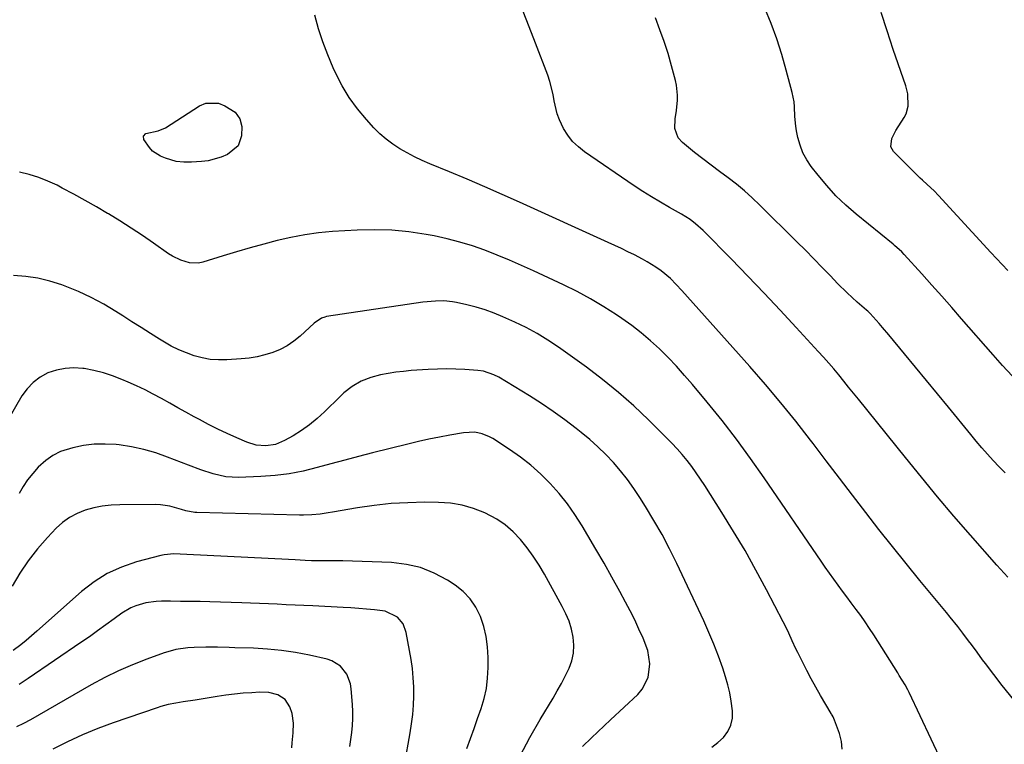
# Model space of a CAD drawing. Units: inches. Extents: x 1825592 to 1830807, y 431628 to 436875.
# Drawn here: x 1828123 to 1828483, y 434051 to 434316 of the extents above; entities that cross this region are included whole.
import ezdxf

# ---------------------------------------------------------------- set-up
doc = ezdxf.new("R2010")
doc.units = ezdxf.units.IN
doc.header["$MEASUREMENT"] = 0
doc.layers.add('7', color=7, linetype='Continuous')
doc.layers.add('8', color=7, linetype='Continuous')

msp = doc.modelspace()

# ---------------------------------------------------------------- linework, layer by layer
at = {"layer": '7', "color": 18}
for points in [[(1828484.27, 434112.27, 1954), (1828482.9, 434113.68, 1954), (1828480.25, 434116.6, 1954), (1828470.65, 434127.58, 1954), (1828464.6, 434134.6, 1954), (1828458.61, 434141.66, 1954), (1828452.7, 434148.8, 1954), (1828446.85, 434155.99, 1954), (1828429.71, 434177.32, 1954), (1828427.92, 434179.54, 1954), (1828426.12, 434181.76, 1954), (1828424.31, 434183.97, 1954), (1828422.5, 434186.18, 1954), (1828420.67, 434188.36, 1954), (1828418.82, 434190.53, 1954), (1828416.93, 434192.67, 1954), (1828415.02, 434194.79, 1954), (1828406.97, 434203.58, 1954), (1828401.13, 434209.88, 1954), (1828395.24, 434216.14, 1954), (1828389.28, 434222.34, 1954), (1828383.28, 434228.49, 1954), (1828372.97, 434238.94, 1954), (1828370.19, 434241.46, 1954), (1828368.2, 434242.97, 1954), (1828365.03, 434244.96, 1954), (1828360.62, 434247.43, 1954), (1828357.35, 434249.31, 1954), (1828354.12, 434251.25, 1954), (1828350.94, 434253.28, 1954), (1828347.79, 434255.36, 1954), (1828329.61, 434267.76, 1954), (1828327.33, 434269.57, 1954), (1828325.25, 434271.57, 1954), (1828323.48, 434273.84, 1954), (1828321.92, 434276.3, 1954), (1828320.41, 434279.41, 1954), (1828319.55, 434281.65, 1954), (1828318.53, 434286.34, 1954), (1828318.14, 434288.74, 1954), (1828316.97, 434293.43, 1954), (1828316.18, 434295.72, 1954), (1828311.65, 434307.51, 1954), (1828308.49, 434315.66, 1954), (1828305.31, 434323.81, 1954)], [(1828485.9, 434185.8, 1958), (1828482.36, 434189.66, 1958), (1828478.88, 434193.57, 1958), (1828467.38, 434206.73, 1958), (1828463.77, 434210.84, 1958), (1828460.15, 434214.94, 1958), (1828456.5, 434219.03, 1958), (1828452.85, 434223.11, 1958), (1828446.44, 434230.21, 1958), (1828445.49, 434231.21, 1958), (1828442.89, 434233.51, 1958), (1828442.35, 434233.95, 1958), (1828428.81, 434245, 1958), (1828425.05, 434248.28, 1958), (1828421.46, 434251.72, 1958), (1828418.12, 434255.4, 1958), (1828414.93, 434259.24, 1958), (1828412.47, 434262.42, 1958), (1828410.83, 434264.87, 1958), (1828409.43, 434267.44, 1958), (1828408.38, 434270.17, 1958), (1828407.58, 434273.01, 1958), (1828407.08, 434275.37, 1958), (1828406.77, 434277.12, 1958), (1828406.43, 434280.66, 1958), (1828406.36, 434284.22, 1958), (1828406.21, 434285.99, 1958), (1828405.53, 434289.48, 1958), (1828403.34, 434297.6, 1958), (1828401.66, 434303.34, 1958), (1828399.82, 434309.04, 1958), (1828397.76, 434314.65, 1958), (1828395.54, 434320.22, 1958)], [(1828486.47, 434067.36, 1952), (1828482.27, 434072.65, 1952), (1828476.14, 434080.64, 1952), (1828475.09, 434082.01, 1952), (1828473.03, 434084.79, 1952), (1828471, 434087.6, 1952), (1828469.97, 434088.99, 1952), (1828467.88, 434091.74, 1952), (1828465.97, 434094.18, 1952), (1828463.23, 434097.6, 1952), (1828461.85, 434099.29, 1952), (1828452.09, 434111.09, 1952), (1828447.08, 434117.23, 1952), (1828442.11, 434123.41, 1952), (1828437.2, 434129.64, 1952), (1828432.34, 434135.91, 1952), (1828427.52, 434142.21, 1952), (1828422.71, 434148.51, 1952), (1828417.9, 434154.82, 1952), (1828413.09, 434161.13, 1952), (1828412.14, 434162.38, 1952), (1828406.79, 434169.25, 1952), (1828401.32, 434176.04, 1952), (1828395.7, 434182.69, 1952), (1828389.97, 434189.26, 1952), (1828365.1, 434217.1, 1952), (1828363.07, 434219.29, 1952), (1828360.96, 434221.39, 1952), (1828357.55, 434224.25, 1952), (1828355.67, 434225.56, 1952), (1828352.48, 434227.57, 1952), (1828350.83, 434228.5, 1952), (1828347.82, 434230.06, 1952), (1828345.45, 434231.24, 1952), (1828343.08, 434232.4, 1952), (1828340.69, 434233.53, 1952), (1828338.29, 434234.64, 1952), (1828305.85, 434249.36, 1952), (1828299.49, 434252.2, 1952), (1828293.1, 434255, 1952), (1828286.69, 434257.74, 1952), (1828280.26, 434260.43, 1952), (1828273.04, 434263.41, 1952), (1828270.23, 434264.63, 1952), (1828267.46, 434265.94, 1952), (1828264.75, 434267.36, 1952), (1828262.08, 434268.86, 1952), (1828259.52, 434270.52, 1952), (1828257.08, 434272.33, 1952), (1828254.8, 434274.34, 1952), (1828252.64, 434276.5, 1952), (1828249.86, 434279.54, 1952), (1828246.6, 434283.46, 1952), (1828243.6, 434287.56, 1952), (1828241, 434291.91, 1952), (1828238.66, 434296.44, 1952), (1828237.73, 434298.47, 1952), (1828235.73, 434303.16, 1952), (1828233.92, 434307.91, 1952), (1828232.36, 434312.75, 1952), (1828230.99, 434317.65, 1952)], [(1828483.31, 434150.4, 1956), (1828481.12, 434152.64, 1956), (1828478.97, 434154.92, 1956), (1828476.87, 434157.25, 1956), (1828474.79, 434159.59, 1956), (1828472.76, 434161.98, 1956), (1828470.75, 434164.38, 1956), (1828462.55, 434174.36, 1956), (1828458.55, 434179.23, 1956), (1828454.54, 434184.11, 1956), (1828450.53, 434188.98, 1956), (1828446.52, 434193.86, 1956), (1828440.8, 434200.8, 1956), (1828438.47, 434203.58, 1956), (1828437.29, 434204.94, 1956), (1828433.98, 434208.66, 1956), (1828433.15, 434209.46, 1956), (1828432.63, 434209.91, 1956), (1828429.25, 434212.84, 1956), (1828425.6, 434216.15, 1956), (1828422.1, 434219.62, 1956), (1828419.46, 434222.37, 1956), (1828416.42, 434225.52, 1956), (1828413.37, 434228.65, 1956), (1828410.29, 434231.75, 1956), (1828407.2, 434234.85, 1956), (1828393.67, 434248.3, 1956), (1828390.9, 434250.94, 1956), (1828388.04, 434253.49, 1956), (1828385.08, 434255.91, 1956), (1828382.04, 434258.24, 1956), (1828378.96, 434260.53, 1956), (1828375.9, 434262.83, 1956), (1828372.86, 434265.18, 1956), (1828369.84, 434267.55, 1956), (1828365.34, 434271.13, 1956), (1828363.77, 434272.87, 1956), (1828362.63, 434276.23, 1956), (1828362.73, 434279.83, 1956), (1828363.23, 434282.9, 1956), (1828363.56, 434286.59, 1956), (1828363.59, 434288.43, 1956), (1828363.23, 434292.07, 1956), (1828362.84, 434293.87, 1956), (1828361.41, 434299.21, 1956), (1828360.12, 434303.65, 1956), (1828358.73, 434308.04, 1956), (1828357.17, 434312.38, 1956), (1828355.49, 434316.69, 1956)], [(1828203.04, 434269.93, 1952), (1828199.14, 434266.82, 1952), (1828196.84, 434265.83, 1952), (1828192.06, 434264.51, 1952), (1828189.58, 434264.18, 1952), (1828185.92, 434263.95, 1952), (1828183.15, 434263.96, 1952), (1828180.39, 434264.23, 1952), (1828176.45, 434265.41, 1952), (1828174.64, 434266.22, 1952), (1828171.77, 434268.05, 1952), (1828170.61, 434269.27, 1952), (1828168.55, 434272.3, 1952), (1828168.41, 434273.53, 1952), (1828169.28, 434274.42, 1952), (1828173.83, 434275.41, 1952), (1828176.48, 434276.5, 1952), (1828188.91, 434284.54, 1952), (1828191.21, 434285.5, 1952), (1828195.83, 434285.54, 1952), (1828198.15, 434284.62, 1952), (1828201.86, 434282.22, 1952), (1828203.67, 434279.87, 1952), (1828204.39, 434276.96, 1952), (1828204.27, 434273.65, 1952), (1828203.04, 434269.93, 1952)], [(1828423.76, 434049.42, 1948), (1828423.45, 434052.24, 1948), (1828422.77, 434055.05, 1948), (1828421, 434060.03, 1948), (1828420.41, 434061.25, 1948), (1828420.06, 434061.83, 1948), (1828419.89, 434062.13, 1948), (1828419.71, 434062.42, 1948), (1828415.84, 434069.03, 1948), (1828414.11, 434072.05, 1948), (1828412.43, 434075.1, 1948), (1828410.8, 434078.17, 1948), (1828409.21, 434081.27, 1948), (1828407.49, 434084.73, 1948), (1828406.81, 434086.12, 1948), (1828405.49, 434088.93, 1948), (1828404.22, 434091.77, 1948), (1828402.88, 434094.57, 1948), (1828402.17, 434095.96, 1948), (1828396.08, 434107.68, 1948), (1828392.23, 434114.87, 1948), (1828388.25, 434121.98, 1948), (1828384.09, 434128.99, 1948), (1828379.81, 434135.93, 1948), (1828373.54, 434145.81, 1948), (1828372, 434148.14, 1948), (1828370.42, 434150.44, 1948), (1828368.76, 434152.69, 1948), (1828367.06, 434154.91, 1948), (1828365.28, 434157.06, 1948), (1828363.46, 434159.17, 1948), (1828361.55, 434161.22, 1948), (1828359.6, 434163.22, 1948), (1828352.98, 434169.78, 1948), (1828347.57, 434174.89, 1948), (1828342.01, 434179.82, 1948), (1828336.22, 434184.49, 1948), (1828330.28, 434188.97, 1948), (1828320.07, 434196.32, 1948), (1828316.24, 434198.9, 1948), (1828312.32, 434201.32, 1948), (1828308.25, 434203.5, 1948), (1828304.09, 434205.51, 1948), (1828299.73, 434207.45, 1948), (1828296.52, 434208.77, 1948), (1828293.26, 434209.96, 1948), (1828289.94, 434210.95, 1948), (1828286.58, 434211.8, 1948), (1828282.8, 434212.64, 1948), (1828281.29, 434212.93, 1948), (1828278.23, 434213.24, 1948), (1828275.15, 434213.21, 1948), (1828270.54, 434212.75, 1948), (1828235.34, 434207.49, 1948), (1828234.71, 434207.36, 1948), (1828233.51, 434206.94, 1948), (1828230.85, 434205.14, 1948), (1828225.63, 434200.33, 1948), (1828223.35, 434198.48, 1948), (1828220.94, 434196.83, 1948), (1828218.34, 434195.49, 1948), (1828215.63, 434194.35, 1948), (1828212.79, 434193.5, 1948), (1828209.93, 434192.8, 1948), (1828207.01, 434192.33, 1948), (1828204.07, 434192.03, 1948), (1828198.87, 434191.69, 1948), (1828195.84, 434191.67, 1948), (1828192.84, 434191.88, 1948), (1828189.88, 434192.41, 1948), (1828186.95, 434193.17, 1948), (1828184.09, 434194.21, 1948), (1828181.28, 434195.38, 1948), (1828178.58, 434196.75, 1948), (1828174.32, 434199.25, 1948), (1828170.93, 434201.36, 1948), (1828167.54, 434203.49, 1948), (1828164.17, 434205.64, 1948), (1828160.81, 434207.8, 1948), (1828158.35, 434209.39, 1948), (1828153.89, 434212.07, 1948), (1828149.33, 434214.55, 1948), (1828144.61, 434216.71, 1948), (1828139.79, 434218.67, 1948), (1828138.52, 434219.13, 1948), (1828134.21, 434220.48, 1948), (1828129.85, 434221.54, 1948), (1828125.4, 434222.18, 1948), (1828120.9, 434222.52, 1948)], [(1828376.1, 434050.12, 1946), (1828378.3, 434051.78, 1946), (1828380.36, 434053.67, 1946), (1828381.94, 434055.85, 1946), (1828383.09, 434058.18, 1946), (1828383.61, 434060.73, 1946), (1828383.7, 434063.42, 1946), (1828383.24, 434066.95, 1946), (1828382.71, 434069.96, 1946), (1828381.97, 434072.93, 1946), (1828381.11, 434075.88, 1946), (1828380.09, 434078.94, 1946), (1828378.54, 434083.36, 1946), (1828376.88, 434087.74, 1946), (1828375.07, 434092.06, 1946), (1828373.15, 434096.33, 1946), (1828363.31, 434117.24, 1946), (1828360.67, 434122.57, 1946), (1828357.91, 434127.84, 1946), (1828354.96, 434133.01, 1946), (1828351.89, 434138.1, 1946), (1828349.84, 434141.36, 1946), (1828347.61, 434144.71, 1946), (1828345.27, 434147.98, 1946), (1828342.76, 434151.13, 1946), (1828340.15, 434154.19, 1946), (1828337.38, 434157.11, 1946), (1828334.51, 434159.93, 1946), (1828331.51, 434162.61, 1946), (1828328.41, 434165.18, 1946), (1828326.55, 434166.65, 1946), (1828322.4, 434169.8, 1946), (1828318.17, 434172.85, 1946), (1828313.84, 434175.75, 1946), (1828309.43, 434178.53, 1946), (1828298.25, 434185.32, 1946), (1828296.47, 434186.27, 1946), (1828292.62, 434187.51, 1946), (1828290.61, 434187.78, 1946), (1828285.91, 434188.14, 1946), (1828282.54, 434188.32, 1946), (1828279.18, 434188.41, 1946), (1828275.81, 434188.35, 1946), (1828272.44, 434188.19, 1946), (1828266.18, 434187.75, 1946), (1828263.39, 434187.49, 1946), (1828260.61, 434187.16, 1946), (1828257.84, 434186.71, 1946), (1828255.09, 434186.18, 1946), (1828251.52, 434185.31, 1946), (1828247.99, 434183.9, 1946), (1828244.71, 434181.94, 1946), (1828241.69, 434179.6, 1946), (1828240.27, 434178.3, 1946), (1828234.54, 434172.7, 1946), (1828231.86, 434170.27, 1946), (1828229.08, 434167.98, 1946), (1828226.13, 434165.91, 1946), (1828223.08, 434163.97, 1946), (1828219.97, 434162.16, 1946), (1828216.68, 434160.76, 1946), (1828213.15, 434160.22, 1946), (1828209.57, 434160.51, 1946), (1828206.13, 434161.58, 1946), (1828202.5, 434163.15, 1946), (1828199.03, 434164.72, 1946), (1828195.58, 434166.35, 1946), (1828192.19, 434168.07, 1946), (1828188.83, 434169.86, 1946), (1828186.94, 434170.9, 1946), (1828183.95, 434172.55, 1946), (1828180.97, 434174.2, 1946), (1828177.99, 434175.86, 1946), (1828175.01, 434177.52, 1946), (1828172.01, 434179.14, 1946), (1828168.98, 434180.7, 1946), (1828165.9, 434182.17, 1946), (1828162.8, 434183.58, 1946), (1828160.49, 434184.58, 1946), (1828157.15, 434185.88, 1946), (1828153.76, 434186.99, 1946), (1828150.3, 434187.83, 1946), (1828146.78, 434188.48, 1946), (1828146.29, 434188.55, 1946), (1828143.02, 434188.75, 1946), (1828139.78, 434188.6, 1946), (1828136.62, 434187.93, 1946), (1828133.5, 434186.9, 1946), (1828130.64, 434185.34, 1946), (1828128.05, 434183.47, 1946), (1828125.88, 434181.14, 1946), (1828123.97, 434178.49, 1946), (1828118.83, 434169.62, 1946)], [(1828328.82, 434050.34, 1944), (1828332.15, 434053.53, 1944), (1828334.45, 434055.72, 1944), (1828336.77, 434057.9, 1944), (1828339.09, 434060.08, 1944), (1828349.05, 434069.38, 1944), (1828350.67, 434071.27, 1944), (1828352.82, 434075.59, 1944), (1828353.42, 434080.55, 1944), (1828352.68, 434085.48, 1944), (1828350.98, 434089.91, 1944), (1828349.48, 434093.27, 1944), (1828347.92, 434096.61, 1944), (1828346.27, 434099.9, 1944), (1828344.55, 434103.16, 1944), (1828342.44, 434107.04, 1944), (1828339.6, 434112.21, 1944), (1828336.72, 434117.35, 1944), (1828333.78, 434122.46, 1944), (1828330.79, 434127.54, 1944), (1828328.73, 434131.01, 1944), (1828326.11, 434135.11, 1944), (1828323.32, 434139.09, 1944), (1828320.29, 434142.88, 1944), (1828317.08, 434146.54, 1944), (1828313.63, 434149.97, 1944), (1828310.03, 434153.21, 1944), (1828306.2, 434156.18, 1944), (1828302.21, 434158.96, 1944), (1828296.04, 434162.93, 1944), (1828294.82, 434163.62, 1944), (1828292.24, 434164.67, 1944), (1828289.49, 434165.22, 1944), (1828285.32, 434165.08, 1944), (1828280.39, 434164.18, 1944), (1828276.54, 434163.44, 1944), (1828272.71, 434162.66, 1944), (1828268.89, 434161.8, 1944), (1828265.07, 434160.89, 1944), (1828252.1, 434157.66, 1944), (1828247.02, 434156.37, 1944), (1828241.95, 434155.05, 1944), (1828236.9, 434153.68, 1944), (1828231.85, 434152.29, 1944), (1828226.78, 434151.05, 1944), (1828221.67, 434150.05, 1944), (1828216.5, 434149.42, 1944), (1828211.3, 434149.03, 1944), (1828203.16, 434148.7, 1944), (1828198.45, 434148.93, 1944), (1828193.85, 434149.98, 1944), (1828189.34, 434151.51, 1944), (1828184.88, 434153.18, 1944), (1828177.22, 434156.18, 1944), (1828172.89, 434157.68, 1944), (1828168.51, 434158.95, 1944), (1828164.05, 434159.88, 1944), (1828159.53, 434160.58, 1944), (1828158.4, 434160.71, 1944), (1828154.41, 434160.94, 1944), (1828150.45, 434160.88, 1944), (1828146.51, 434160.39, 1944), (1828142.6, 434159.59, 1944), (1828138.11, 434158.14, 1944), (1828135.26, 434156.78, 1944), (1828132.68, 434154.96, 1944), (1828129.9, 434152.45, 1944), (1828127.93, 434150.21, 1944), (1828126.09, 434147.87, 1944), (1828124.47, 434145.39, 1944), (1828122.99, 434142.8, 1944)], [(1828306.09, 434046.91, 1942), (1828309.65, 434053.63, 1942), (1828313.41, 434060.24, 1942), (1828318.1, 434068.06, 1942), (1828319.64, 434070.71, 1942), (1828321.12, 434073.39, 1942), (1828322.53, 434076.11, 1942), (1828323.93, 434078.95, 1942), (1828324.94, 434081.72, 1942), (1828325.59, 434084.53, 1942), (1828325.7, 434087.41, 1942), (1828325.46, 434090.34, 1942), (1828324.79, 434093.27, 1942), (1828323.93, 434096.12, 1942), (1828322.8, 434098.88, 1942), (1828321.48, 434101.56, 1942), (1828314.95, 434113.33, 1942), (1828312.97, 434116.66, 1942), (1828310.87, 434119.91, 1942), (1828308.58, 434123.04, 1942), (1828306.17, 434126.07, 1942), (1828303.51, 434128.84, 1942), (1828300.65, 434131.35, 1942), (1828297.49, 434133.46, 1942), (1828293.12, 434135.78, 1942), (1828289.04, 434137.38, 1942), (1828284.87, 434138.61, 1942), (1828280.58, 434139.28, 1942), (1828276.2, 434139.59, 1942), (1828271.18, 434139.62, 1942), (1828265.02, 434139.49, 1942), (1828258.87, 434139.14, 1942), (1828252.74, 434138.47, 1942), (1828246.64, 434137.58, 1942), (1828237.44, 434136, 1942), (1828235.94, 434135.76, 1942), (1828232.94, 434135.34, 1942), (1828229.92, 434135.04, 1942), (1828226.89, 434134.92, 1942), (1828225.38, 434134.93, 1942), (1828187.96, 434135.84, 1942), (1828187.14, 434135.89, 1942), (1828183.93, 434136.52, 1942), (1828182.36, 434136.98, 1942), (1828178.1, 434138.22, 1942), (1828174.68, 434138.73, 1942), (1828172.93, 434138.8, 1942), (1828159.76, 434138.7, 1942), (1828156.55, 434138.53, 1942), (1828153.37, 434138.18, 1942), (1828150.23, 434137.55, 1942), (1828147.12, 434136.74, 1942), (1828144.17, 434135.56, 1942), (1828141.38, 434134.11, 1942), (1828138.86, 434132.25, 1942), (1828136.5, 434130.12, 1942), (1828133.32, 434126.75, 1942), (1828129.69, 434122.59, 1942), (1828126.29, 434118.26, 1942), (1828123.24, 434113.68, 1942), (1828120.43, 434108.92, 1942)], [(1828261.72, 434031.93, 1938), (1828265.9, 434055.35, 1938), (1828266.41, 434058.69, 1938), (1828266.82, 434062.04, 1938), (1828267.07, 434065.41, 1938), (1828267.22, 434068.78, 1938), (1828267.18, 434072.16, 1938), (1828267.02, 434075.52, 1938), (1828266.67, 434078.87, 1938), (1828266.18, 434082.21, 1938), (1828264.46, 434092.06, 1938), (1828263.33, 434095.14, 1938), (1828261.2, 434097.63, 1938), (1828256.76, 434099.83, 1938), (1828252.81, 434100.37, 1938), (1828249.94, 434100.62, 1938), (1828247.08, 434100.85, 1938), (1828244.21, 434101.04, 1938), (1828241.34, 434101.2, 1938), (1828230.28, 434101.72, 1938), (1828227.04, 434101.88, 1938), (1828223.8, 434102.04, 1938), (1828220.55, 434102.2, 1938), (1828217.31, 434102.36, 1938), (1828214.06, 434102.52, 1938), (1828210.82, 434102.66, 1938), (1828207.57, 434102.78, 1938), (1828204.33, 434102.89, 1938), (1828192.71, 434103.23, 1938), (1828189.12, 434103.31, 1938), (1828185.52, 434103.38, 1938), (1828181.92, 434103.42, 1938), (1828178.32, 434103.43, 1938), (1828174.99, 434103.43, 1938), (1828173.07, 434103.35, 1938), (1828169.27, 434102.84, 1938), (1828165.58, 434101.79, 1938), (1828163.82, 434101.06, 1938), (1828160.55, 434099.08, 1938), (1828157.69, 434096.97, 1938), (1828154.68, 434094.79, 1938), (1828151.67, 434092.62, 1938), (1828148.63, 434090.49, 1938), (1828145.58, 434088.37, 1938), (1828126.33, 434075.17, 1938), (1828122.94, 434072.99, 1938)], [(1828243.87, 434050.37, 1936), (1828244.23, 434052.92, 1936), (1828244.56, 434055.47, 1936), (1828244.79, 434058.03, 1936), (1828244.92, 434060.6, 1936), (1828244.9, 434063.16, 1936), (1828244.78, 434065.73, 1936), (1828244.34, 434071.43, 1936), (1828244.03, 434073.3, 1936), (1828242.7, 434076.78, 1936), (1828240.37, 434079.74, 1936), (1828237.29, 434081.69, 1936), (1828235.51, 434082.29, 1936), (1828229.13, 434083.7, 1936), (1828224.03, 434084.68, 1936), (1828218.91, 434085.46, 1936), (1828213.74, 434085.96, 1936), (1828208.56, 434086.27, 1936), (1828201.84, 434086.48, 1936), (1828199.72, 434086.54, 1936), (1828195.46, 434086.63, 1936), (1828191.21, 434086.64, 1936), (1828186.96, 434086.51, 1936), (1828184.64, 434086.38, 1936), (1828180.27, 434085.78, 1936), (1828178.13, 434085.24, 1936), (1828176.02, 434084.59, 1936), (1828169.62, 434082.3, 1936), (1828164.4, 434080.27, 1936), (1828159.26, 434078.06, 1936), (1828154.24, 434075.58, 1936), (1828149.31, 434072.91, 1936), (1828127.16, 434060.15, 1936), (1828124.59, 434058.77, 1936), (1828121.98, 434057.49, 1936)], [(1828222.58, 434049.89, 1934), (1828222.75, 434051.7, 1934), (1828223.07, 434055.33, 1934), (1828223.23, 434058.94, 1934), (1828222.73, 434062.46, 1934), (1828221.95, 434064.9, 1934), (1828220.23, 434067.57, 1934), (1828217.53, 434069.25, 1934), (1828214.25, 434070.05, 1934), (1828210.87, 434070.19, 1934), (1828207.96, 434070.03, 1934), (1828204.79, 434069.8, 1934), (1828201.64, 434069.5, 1934), (1828198.49, 434069.11, 1934), (1828195.36, 434068.64, 1934), (1828190.25, 434067.8, 1934), (1828187.35, 434067.34, 1934), (1828182.94, 434066.68, 1934), (1828180.18, 434066.22, 1934), (1828177.43, 434065.67, 1934), (1828174.73, 434064.95, 1934), (1828173.4, 434064.53, 1934), (1828157.36, 434059.01, 1934), (1828151.69, 434056.91, 1934), (1828146.11, 434054.64, 1934), (1828140.63, 434052.11, 1934), (1828135.23, 434049.4, 1934)]]:
    msp.add_polyline3d(points, dxfattribs=at)
at = {"layer": '8', "color": 18}
for points in [[(1828484.24, 434224.34, 1960), (1828482.2, 434226.53, 1960), (1828480.17, 434228.73, 1960), (1828478.13, 434230.94, 1960), (1828458.93, 434251.78, 1960), (1828457.31, 434253.44, 1960), (1828454.75, 434255.78, 1960), (1828453.06, 434257.36, 1960), (1828452.24, 434258.17, 1960), (1828442.53, 434267.9, 1960), (1828441.56, 434269.6, 1960), (1828441.94, 434272.6, 1960), (1828442.83, 434274.58, 1960), (1828443.38, 434275.52, 1960), (1828446.45, 434280.33, 1960), (1828447.14, 434281.65, 1960), (1828447.92, 434284.45, 1960), (1828447.72, 434288.93, 1960), (1828446.97, 434291.85, 1960), (1828442.42, 434305.2, 1960), (1828440.16, 434311.92, 1960), (1828437.94, 434318.66, 1960)], [(1828460.33, 434044.46, 1950), (1828448.24, 434070.15, 1950), (1828447.78, 434071.07, 1950), (1828446.8, 434072.87, 1950), (1828444.61, 434076.37, 1950), (1828444.06, 434077.24, 1950), (1828435.27, 434091.16, 1950), (1828433.73, 434093.53, 1950), (1828432.15, 434095.88, 1950), (1828430.52, 434098.2, 1950), (1828428.84, 434100.48, 1950), (1828427.07, 434102.87, 1950), (1828425.46, 434105.03, 1950), (1828423.86, 434107.2, 1950), (1828422.27, 434109.37, 1950), (1828420.7, 434111.55, 1950), (1828419.13, 434113.75, 1950), (1828417.59, 434115.95, 1950), (1828416.06, 434118.17, 1950), (1828395.25, 434148.63, 1950), (1828390.27, 434155.7, 1950), (1828385.16, 434162.67, 1950), (1828379.85, 434169.49, 1950), (1828374.42, 434176.21, 1950), (1828369.03, 434182.68, 1950), (1828366.14, 434186.04, 1950), (1828363.17, 434189.34, 1950), (1828360.11, 434192.54, 1950), (1828356.97, 434195.68, 1950), (1828353.71, 434198.68, 1950), (1828350.35, 434201.55, 1950), (1828346.84, 434204.24, 1950), (1828343.23, 434206.82, 1950), (1828341.31, 434208.11, 1950), (1828336.6, 434211.12, 1950), (1828331.81, 434213.99, 1950), (1828326.89, 434216.63, 1950), (1828321.89, 434219.12, 1950), (1828311, 434224.23, 1950), (1828306.61, 434226.24, 1950), (1828302.18, 434228.17, 1950), (1828297.72, 434230, 1950), (1828293.22, 434231.76, 1950), (1828288.67, 434233.35, 1950), (1828284.07, 434234.78, 1950), (1828279.4, 434235.96, 1950), (1828274.69, 434236.98, 1950), (1828271.69, 434237.55, 1950), (1828265.43, 434238.49, 1950), (1828259.15, 434239.12, 1950), (1828252.85, 434239.28, 1950), (1828246.52, 434239.13, 1950), (1828237.54, 434238.57, 1950), (1828232.43, 434238.11, 1950), (1828227.35, 434237.44, 1950), (1828222.32, 434236.48, 1950), (1828217.32, 434235.32, 1950), (1828212.36, 434233.99, 1950), (1828207.4, 434232.61, 1950), (1828202.46, 434231.17, 1950), (1828197.54, 434229.69, 1950), (1828190.15, 434227.42, 1950), (1828188.51, 434227.08, 1950), (1828185.26, 434227.12, 1950), (1828182.04, 434228.09, 1950), (1828179.02, 434229.6, 1950), (1828177.58, 434230.51, 1950), (1828172.08, 434234.35, 1950), (1828168.02, 434237.12, 1950), (1828163.93, 434239.84, 1950), (1828159.78, 434242.48, 1950), (1828155.6, 434245.06, 1950), (1828155.31, 434245.24, 1950), (1828151.23, 434247.65, 1950), (1828147.11, 434250.01, 1950), (1828142.95, 434252.29, 1950), (1828138.75, 434254.51, 1950), (1828136.83, 434255.5, 1950), (1828133.52, 434257.04, 1950), (1828130.15, 434258.38, 1950), (1828126.67, 434259.43, 1950), (1828123.13, 434260.29, 1950)], [(1828286.61, 434049.64, 1940), (1828287.91, 434053.27, 1940), (1828289.21, 434056.91, 1940), (1828290.5, 434060.56, 1940), (1828291.79, 434064.2, 1940), (1828292.87, 434067.88, 1940), (1828293.71, 434071.6, 1940), (1828294.16, 434075.39, 1940), (1828294.36, 434079.22, 1940), (1828294.36, 434082.95, 1940), (1828294.15, 434086.79, 1940), (1828293.66, 434090.57, 1940), (1828292.75, 434094.27, 1940), (1828291.57, 434097.93, 1940), (1828289.88, 434101.3, 1940), (1828287.83, 434104.38, 1940), (1828285.23, 434107.02, 1940), (1828282.27, 434109.36, 1940), (1828279.47, 434111.18, 1940), (1828274.67, 434113.75, 1940), (1828269.71, 434115.77, 1940), (1828264.48, 434116.95, 1940), (1828259.07, 434117.58, 1940), (1828241.29, 434118.18, 1940), (1828239.19, 434118.24, 1940), (1828234.98, 434118.29, 1940), (1828232.88, 434118.29, 1940), (1828229.87, 434118.28, 1940), (1828227.47, 434118.35, 1940), (1828223.86, 434118.54, 1940), (1828221.46, 434118.67, 1940), (1828184.23, 434120.55, 1940), (1828181.85, 434120.65, 1940), (1828179.47, 434120.73, 1940), (1828175.95, 434120.43, 1940), (1828174.79, 434120.18, 1940), (1828165.81, 434117.81, 1940), (1828160.36, 434115.95, 1940), (1828155.17, 434113.62, 1940), (1828150.36, 434110.59, 1940), (1828145.81, 434107.07, 1940), (1828129.43, 434092.48, 1940), (1828127.49, 434090.8, 1940), (1828125.53, 434089.14, 1940), (1828123.54, 434087.53, 1940), (1828120.82, 434085.42, 1940)]]:
    msp.add_polyline3d(points, dxfattribs=at)

doc.saveas('drawing.dxf')
